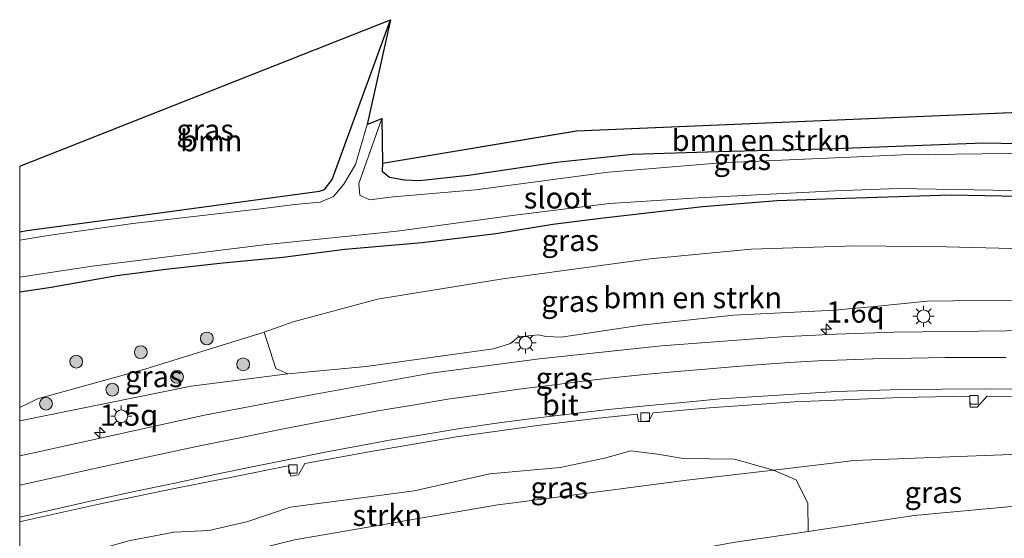
# Model space of a CAD drawing. Units: metres. Extents: x 139990 to 150009, y 452071 to 456253.
# Drawn here: x 140000 to 140116, y 456162 to 456223 of the extents above; entities that cross this region are included whole.
import ezdxf
from ezdxf.enums import TextEntityAlignment as Align

# ---------------------------------------------------------------- set-up
doc = ezdxf.new("R2010")
doc.units = ezdxf.units.M
doc.layers.get('0').update_dxf_attribs({"lineweight": 25})
for name, color, linetype, lineweight in [('B-ME-AM-KILOMETR-S-B1', 7, 'Continuous', 18), ('B-ME-GR-BOMENSTRUIKEN-GV-B6', 93, 'Continuous', 18), ('B-ME-GR-BOOM-GV-B6', 93, 'Continuous', 18), ('B-ME-GR-BOOM-S-B1', 93, 'Continuous', 18), ('B-ME-GR-STRUIKEN-GV-B6', 93, 'Continuous', 18), ('B-ME-GW-INSTEEKWATERGANG-L-B1', 10, 'Continuous', 25), ('B-ME-GW-KRUINLIJN-L-B1', 93, 'Continuous', 18), ('B-ME-GW-TEENLIJN-L-B1', 93, 'Continuous', 18), ('B-ME-IE-GRASLAND-GV-B6', 93, 'Continuous', 18), ('B-ME-IE-MEUBILAIR_WEGMEUBILAIR-LICHTMAST-S-B1', 8, 'Continuous', 18), ('B-ME-KG-KADASTRAAL-OPNAMEDTMGRENS-L-B1', 10, 'Continuous', 25), ('B-ME-OG-WATER-GV-B6', 153, 'Continuous', 18), ('B-ME-VH-VERH_SOORT-BITUMEN-GV-B6', 8, 'IE-TERREINAFSCHEIDING-NATUURLIJK-HOUTWAL', 18), ('B-ME-VV-KOLK-S-B1', 8, 'Continuous', 18), ('B-ME-VW-MARKERING-STREEP-015-L-B1', 7, 'Continuous', 18)]:
    doc.layers.add(name, color=color, linetype=linetype, lineweight=lineweight)
doc.styles.add('NLCS-ISO', font='NLCS-ISO.TTF')
doc.linetypes.add('IE-TERREINAFSCHEIDING-NATUURLIJK-HOUTWAL', pattern='A,7,-1.5,[67,NLCS.SHX,S=0.75,R=45,X=0,Y=0],-1.5,7,-1.5,[70,NLCS.SHX,S=0.75,R=0,X=0,Y=0],-1.5', length=20)

# ---------------------------------------------------------------- blocks, each defined once
blk = doc.blocks.new('d32cz_FeatureWriter_4_28_FMEBLOCK6')
at = {"layer": 'B-ME-GW-TEENLIJN-L-B1'}
blk.add_polyline3d([(-63.03, 5.65, 2.08), (-48.52, 9.27, 2.27), (-30.75, 13.74, 2.61), (-6.89, 17.84, 2.81), (-5, 18.09, 3.01), (15.29, 20.74, 3.02), (25.47, 21.94, 3.15), (32.73, 22.8, 3.25), (34.9, 23.06, 3.28), (53.38, 23.78, 3.32), (63.03, 23.91, 3.43)], dxfattribs=at)
blk = doc.blocks.new('d32cz_FeatureWriter_4_28_FMEBLOCK7')
at = {"layer": 'B-ME-KG-KADASTRAAL-OPNAMEDTMGRENS-L-B1'}
blk.add_polyline3d([(-754.33, 35.23, 1.44), (-710.78, 52.43, 1.59), (-713.54, 40.12, 0.86), (-711.79, 40.81, 0.86), (-711.71, 35.6, 1.96), (-688.96, 39.39, 0), (-623.96, 42.13, 1.52)], dxfattribs=at)
blk = doc.blocks.new('boom')
blk.add_hatch(color=256).paths.add_polyline_path([(-0.75, 0, 1), (0.75, 0, 1)])
blk.add_circle((0, 0), 0.75)
blk = doc.blocks.new('hecto')
for p, q in [((0, 0.625), (-0.625, 0)), ((0, -0.625), (0, 0.625)), ((-0.625, 0), (0.625, 0)), ((0.625, 0), (0, -0.625))]:
    blk.add_line(p, q)
blk = doc.blocks.new('kolk')
blk.add_lwpolyline([(-0.5, -0.5), (0.5, -0.5), (0.5, 0.5), (-0.5, 0.5)], close=True)
blk = doc.blocks.new('lantaarnpaal')
for p, q in [((0, 0.75), (0, 1.25)), ((-0.75, 0), (-1.25, 0)), ((-0.88, 0.88), (-0.53, 0.53)), ((0.53, 0.53), (0.88, 0.88)), ((0.75, 0), (1.25, 0)), ((-0.53, -0.53), (-0.88, -0.88)), ((0, -0.75), (0, -1.25)), ((0.53, -0.53), (0.88, -0.88))]:
    blk.add_line(p, q)
blk.add_circle((0, 0), 0.75)

msp = doc.modelspace()

# ---------------------------------------------------------------- linework, layer by layer
at = {"layer": 'B-ME-GR-BOMENSTRUIKEN-GV-B6'}
for points in [[(140046.936, 456204.363, 2.001), (140045.169, 456204.414, 1.992), (140043.418, 456204.738, 1.989), (140042.575, 456205.453, 1.983), (140042.615, 456206.396, 1.962), (140065.3632, 456210.191, 0), (140130.3723, 456212.9222, 1.5208), (140129.898, 456208.449, 1.514), (140113.16, 456208.777, 1.368), (140095.761, 456208.086, 1.47), (140082.038, 456207.735, 1.587), (140071.952, 456207.45, 1.827), (140063.018, 456206.516, 1.971), (140052.686, 456204.957, 1.989), (140046.936, 456204.363, 2.001)], [(140115.8486, 456190.3025, 4.336), (140106.5545, 456190.1773, 4.27), (140100.3743, 456189.5524, 4.063), (140097.325, 456189.286, 4.306), (140095.761, 456189.139, 4.323), (140083.8151, 456188.5158, 4.161), (140072.9652, 456187.375, 4.161), (140063.5831, 456185.9675, 3.968), (140061.7923, 456186.0146, 3.968), (140060.9231, 456186.2373, 3.914), (140058.566, 456185.998, 3.9), (140057.6528, 456185.1978, 3.9), (140055.6304, 456184.5808, 3.9), (140049.9672, 456183.8108, 3.939), (140040.696, 456182.4958, 3.719), (140031.498, 456181.632, 3.243), (140030.087, 456182.267, 2.99), (140028.7041, 456186.5251, 1.918), (140032.1249, 456187.7613, 2.132), (140042.0218, 456190.4092, 2.033), (140056.7337, 456192.7865, 2.26), (140074.0028, 456195.1362, 2.362), (140085.9027, 456196.2996, 2.255), (140098.1347, 456196.6615, 2.357), (140108.839, 456196.5662, 2.453), (140116.5008, 456196.3638, 2.433)], [(140032.282, 456162.155, 2.61), (140056.144, 456166.252, 2.807), (140058.036, 456166.499, 3.007), (140078.323, 456169.152, 3.017), (140088.5077, 456170.3552, 3.1537), (140091.1642, 456169.2024, 3.731), (140092.5421, 456166.4121, 5.322), (140092.5907, 456163.1514, 6.8141), (140083.787, 456161.835, 6.957)]]:
    msp.add_polyline3d(points, dxfattribs=at)
at = {"layer": 'B-ME-GR-BOOM-GV-B6'}
msp.add_polyline3d([(140000, 456206.0283, 1.4362), (140043.551, 456223.226, 1.587), (140036.677, 456204.478, 1.632), (140035.794, 456203.308, 1.629), (140035.223, 456203.104, 1.629), (140015.888, 456200.487, 1.608), (140000.853, 456198.46, 1.575), (140000, 456198.3209, 1.5695), (140000, 456206.0283, 1.4362)], dxfattribs=at)
at = {"layer": 'B-ME-GR-STRUIKEN-GV-B6'}
msp.add_polyline3d([(140012.9816, 456162.0706, 2.7408), (140018.1578, 456163.0475, 2.8503), (140022.2608, 456163.2621, 2.8503), (140026.7986, 456164.3228, 2.8503), (140031.7573, 456166.0058, 2.8503), (140038.0655, 456166.8161, 3.1788), (140046.3065, 456167.9291, 3.1788), (140055.1954, 456169.9085, 3.2883), (140063.4623, 456170.6513, 3.3978), (140068.6681, 456171.7645, 3.2883), (140071.7707, 456172.5939, 3.1788), (140074.9069, 456172.2326, 3.1788), (140077.8946, 456171.718, 3.0693), (140083.9435, 456171.6099, 3.0693), (140088.5077, 456170.3552, 3.1537), (140078.323, 456169.152, 3.017), (140058.036, 456166.499, 3.007), (140056.144, 456166.252, 2.807), (140032.282, 456162.155, 2.61)], dxfattribs=at)
at = {"layer": 'B-ME-GW-INSTEEKWATERGANG-L-B1'}
for points in [[(140000, 456198.3209, 1.5695), (140000.853, 456198.46, 1.575), (140015.888, 456200.487, 1.608), (140035.223, 456203.104, 1.629), (140035.794, 456203.308, 1.629), (140036.677, 456204.478, 1.632), (140043.551, 456223.226, 1.587)], [(140042.615, 456206.396, 1.962), (140042.575, 456205.453, 1.983), (140043.418, 456204.738, 1.989), (140045.169, 456204.414, 1.992), (140046.936, 456204.363, 2.001), (140052.686, 456204.957, 1.989), (140063.018, 456206.516, 1.971), (140071.952, 456207.45, 1.827), (140082.038, 456207.735, 1.587), (140095.761, 456208.086, 1.47), (140113.16, 456208.777, 1.368), (140129.898, 456208.449, 1.514)], [(140129.237, 456202.217, 1.655), (140109.376, 456202.638, 1.773), (140095.761, 456202.188, 1.773), (140088.9445, 456201.9405, 1.6681), (140080.2293, 456201.2597, 1.7461), (140073.997, 456200.5658, 1.7461), (140068.551, 456199.9362, 1.8241), (140062.5945, 456199.1761, 1.8241), (140055.9157, 456198.0672, 1.8241), (140047.2738, 456197.0329, 1.7461), (140038.166, 456196.246, 1.7461), (140030.8854, 456195.2991, 1.9021), (140023.852, 456194.6411, 1.9021), (140017.173, 456193.9086, 1.9801), (140011.3926, 456193.1706, 1.9801), (140003.7051, 456191.7675, 1.9801), (140000, 456191.2388, 1.9801)]]:
    msp.add_polyline3d(points, dxfattribs=at)
at = {"layer": 'B-ME-GW-KRUINLIJN-L-B1'}
for points in [[(140000, 456176.14, 2.448), (140020.1498, 456180.2167, 2.833), (140031.498, 456181.632, 3.243), (140040.696, 456182.4958, 3.719), (140049.9672, 456183.8108, 3.939), (140055.6304, 456184.5808, 3.9), (140057.6528, 456185.1978, 3.9), (140058.566, 456185.998, 3.9), (140060.9231, 456186.2373, 3.914), (140061.7923, 456186.0146, 3.968), (140063.5831, 456185.9675, 3.968), (140072.9652, 456187.375, 4.161), (140083.8151, 456188.5158, 4.161), (140095.761, 456189.139, 4.323), (140097.325, 456189.286, 4.306), (140100.3743, 456189.5524, 4.063), (140106.5545, 456190.1773, 4.27), (140115.8486, 456190.3025, 4.336), (140127.937, 456189.949, 4.442)], [(140125.485, 456166.827, 6.211), (140116.0405, 456166.0206, 6.404), (140105.047, 456165.014, 6.612), (140092.5907, 456163.1514, 6.8141), (140083.787, 456161.835, 6.957), (140066.551, 456158.623, 7.163), (140050.395, 456154.668, 7.46), (140035.787, 456150.414, 7.66), (140014.09, 456144.273, 7.575), (140009.447, 456142.956, 7.585), (140009.626, 456141.63, 7.555)]]:
    msp.add_polyline3d(points, dxfattribs=at)
at = {"layer": 'B-ME-GW-TEENLIJN-L-B1'}
msp.add_polyline3d([(140000, 456177.685, 2.144), (140001.37, 456178.362, 2.097), (140002.08, 456178.713, 1.92), (140014.686, 456182.214, 1.983), (140028.7041, 456186.5251, 1.918), (140032.1249, 456187.7613, 2.132), (140042.0218, 456190.4092, 2.033), (140056.7337, 456192.7865, 2.26), (140074.0028, 456195.1362, 2.362), (140085.9027, 456196.2996, 2.255), (140098.1347, 456196.6615, 2.357), (140108.839, 456196.5662, 2.453), (140116.5008, 456196.3638, 2.433), (140128.6116, 456196.2944, 2.2093)], dxfattribs=at)
at = {"layer": 'B-ME-IE-GRASLAND-GV-B6'}
for points in [[(140000, 456198.3209, 1.5695), (140000.853, 456198.46, 1.575), (140015.888, 456200.487, 1.608), (140035.223, 456203.104, 1.629), (140035.794, 456203.308, 1.629), (140036.677, 456204.478, 1.632), (140043.551, 456223.226, 1.587), (140040.793, 456210.921, 0.864), (140039.419, 456206.235, 0.864), (140038.0797, 456203.9003, 0.864), (140036.8615, 456202.479, 0.864), (140035.2912, 456201.7917, 0.864), (140032.3044, 456201.5225, 0.864), (140028.294, 456201.002, 0.864), (140013.2843, 456199.293, 0.868), (140003.0859, 456197.8384, 0.7855), (140000, 456197.3594, 0.7855), (140000, 456198.3209, 1.5695)], [(140119.2465, 456207.5519, 0.864), (140103.62, 456207.378, 0.864), (140095.761, 456207.024, 0.864), (140082.308, 456206.426, 0.864), (140069.1546, 456205.3363, 0.864), (140053.5255, 456203.264, 0.864), (140043.853, 456202.4143, 0.864), (140041.062, 456202.057, 0.864), (140039.942, 456202.643, 0.864), (140039.818, 456203.978, 0.864), (140042.542, 456211.609, 0.864), (140042.615, 456206.396, 1.962), (140042.575, 456205.453, 1.983), (140043.418, 456204.738, 1.989), (140045.169, 456204.414, 1.992)], [(140045.169, 456204.414, 1.992), (140046.936, 456204.363, 2.001), (140052.686, 456204.957, 1.989), (140063.018, 456206.516, 1.971), (140071.952, 456207.45, 1.827), (140082.038, 456207.735, 1.587), (140095.761, 456208.086, 1.47), (140113.16, 456208.777, 1.368), (140129.898, 456208.449, 1.514)], [(140000, 456192.9916, 0.864), (140008.503, 456194.292, 0.864), (140028.6639, 456196.8076, 0.864), (140044.341, 456198.39, 0.864), (140057.823, 456200.241, 0.864), (140069.264, 456201.66, 0.864), (140079.6592, 456202.326, 0.864), (140095.761, 456203.115, 0.864), (140103.173, 456203.408, 0.864), (140125.4774, 456203.02, 0.864)], [(140129.237, 456202.217, 1.655), (140109.376, 456202.638, 1.773), (140095.761, 456202.188, 1.773), (140088.9445, 456201.9405, 1.6681), (140080.2293, 456201.2597, 1.7461), (140073.997, 456200.5658, 1.7461), (140068.551, 456199.9362, 1.8241), (140062.5945, 456199.1761, 1.8241), (140055.9157, 456198.0672, 1.8241), (140047.2738, 456197.0329, 1.7461), (140038.166, 456196.246, 1.7461), (140030.8854, 456195.2991, 1.9021), (140023.852, 456194.6411, 1.9021), (140017.173, 456193.9086, 1.9801), (140011.3926, 456193.1706, 1.9801), (140003.7051, 456191.7675, 1.9801), (140000, 456191.2388, 1.9801), (140000, 456192.9916, 0.864)], [(140000, 456191.2388, 1.9801), (140003.7051, 456191.7675, 1.9801), (140011.3926, 456193.1706, 1.9801), (140017.173, 456193.9086, 1.9801), (140023.852, 456194.6411, 1.9021), (140030.8854, 456195.2991, 1.9021), (140038.166, 456196.246, 1.7461), (140047.2738, 456197.0329, 1.7461), (140055.9157, 456198.0672, 1.8241), (140062.5945, 456199.1761, 1.8241), (140068.551, 456199.9362, 1.8241), (140073.997, 456200.5658, 1.7461), (140080.2293, 456201.2597, 1.7461), (140088.9445, 456201.9405, 1.6681), (140095.761, 456202.188, 1.773), (140109.376, 456202.638, 1.773), (140129.237, 456202.217, 1.655)], [(140116.5008, 456196.3638, 2.433), (140108.839, 456196.5662, 2.453), (140098.1347, 456196.6615, 2.357), (140085.9027, 456196.2996, 2.255), (140074.0028, 456195.1362, 2.362), (140056.7337, 456192.7865, 2.26), (140042.0218, 456190.4092, 2.033), (140032.1249, 456187.7613, 2.132), (140028.7041, 456186.5251, 1.918), (140014.686, 456182.214, 1.983), (140002.08, 456178.713, 1.92), (140001.37, 456178.362, 2.097), (140000, 456177.685, 2.144), (140000, 456191.2388, 1.9801)], [(140000, 456176.14, 2.448), (140020.1498, 456180.2167, 2.833), (140031.498, 456181.632, 3.243), (140040.696, 456182.4958, 3.719), (140049.9672, 456183.8108, 3.939), (140055.6304, 456184.5808, 3.9), (140057.6528, 456185.1978, 3.9), (140058.566, 456185.998, 3.9), (140060.9231, 456186.2373, 3.914), (140061.7923, 456186.0146, 3.968), (140063.5831, 456185.9675, 3.968), (140072.9652, 456187.375, 4.161), (140083.8151, 456188.5158, 4.161), (140095.761, 456189.139, 4.323), (140097.325, 456189.286, 4.306), (140100.3743, 456189.5524, 4.063), (140106.5545, 456190.1773, 4.27), (140115.8486, 456190.3025, 4.336)], [(140119.1617, 456186.7352, 4.41), (140102.6678, 456186.55, 4.388), (140095.8505, 456186.2953, 4.261), (140089.464, 456185.9891, 4.228), (140075.3559, 456184.9502, 4.017), (140061.029, 456183.4, 3.777), (140048.297, 456181.714, 3.59), (140034.065, 456179.135, 3.317), (140021.72, 456176.79, 3.11), (140001.657, 456172.389, 2.643), (140000, 456172.017, 2.608), (140000, 456176.14, 2.448)], [(140000, 456177.685, 2.144), (140001.37, 456178.362, 2.097), (140002.08, 456178.713, 1.92), (140014.686, 456182.214, 1.983), (140028.7041, 456186.5251, 1.918), (140030.087, 456182.267, 2.99), (140031.498, 456181.632, 3.243), (140020.1498, 456180.2167, 2.833), (140000, 456176.14, 2.448), (140000, 456177.685, 2.144)], [(140000, 456164.2678, 2.9013), (140000.4676, 456164.3711, 2.9013), (140009.3122, 456166.3628, 3.0033), (140017.776, 456168.1092, 3.1053), (140025.307, 456169.6036, 3.2073), (140031.5335, 456170.8464, 3.3093), (140031.84, 456169.622, 3.2073), (140032.726, 456169.798, 3.2073), (140033.4777, 456171.1056, 3.2073), (140041.4619, 456172.5524, 3.191), (140051.3087, 456174.2563, 3.299), (140061.1331, 456175.6328, 3.433), (140067.9477, 456176.4564, 3.555), (140072.5227, 456176.9035, 3.57), (140072.652, 456176.016, 3.55), (140073.873, 456176.114, 3.544), (140074.3842, 456177.0525, 3.583), (140080.9929, 456177.6478, 3.649), (140090.9657, 456178.3734, 3.736), (140103.488, 456178.866, 3.841), (140111.576, 456179.02, 3.848), (140111.612, 456177.727, 3.864), (140112.442, 456177.718, 3.871), (140113.624, 456179.042, 3.797), (140122.7572, 456178.8901, 4.024)], [(140116.412, 456172.189, 3.32), (140097.937, 456171.469, 3.28), (140095.761, 456171.212, 3.251), (140088.5077, 456170.3552, 3.1537), (140083.9435, 456171.6099, 3.0693), (140077.8946, 456171.718, 3.0693), (140074.9069, 456172.2326, 3.1788), (140071.7707, 456172.5939, 3.1788), (140068.6681, 456171.7645, 3.2883), (140063.4623, 456170.6513, 3.3978), (140055.1954, 456169.9085, 3.2883), (140046.3065, 456167.9291, 3.1788), (140038.0655, 456166.8161, 3.1788), (140031.7573, 456166.0058, 2.8503), (140026.7986, 456164.3228, 2.8503), (140022.2608, 456163.2621, 2.8503), (140018.1578, 456163.0475, 2.8503), (140012.9816, 456162.0706, 2.7408), (140008.0182, 456160.6895, 2.7408), (140003.5587, 456158.3652, 2.4993), (140002.247, 456157.8779, 2.5863), (140000, 456157.5276, 2.5863), (140000, 456164.2678, 2.9013)], [(140105.047, 456165.014, 6.612), (140092.5907, 456163.1514, 6.8141), (140092.5421, 456166.4121, 5.322), (140091.1642, 456169.2024, 3.731), (140088.5077, 456170.3552, 3.1537), (140095.761, 456171.212, 3.251), (140097.937, 456171.469, 3.28), (140116.412, 456172.189, 3.32), (140126.068, 456172.32, 3.43), (140125.485, 456166.827, 6.211), (140116.0405, 456166.0206, 6.404), (140105.047, 456165.014, 6.612)], [(140064.5782, 456150.1298, 7.4422), (140050.1295, 456146.7341, 7.6422), (140037.359, 456143.433, 7.8472), (140036.209, 456147.053, 7.9582), (140025.549, 456144.287, 7.817), (140014.213, 456141.047, 7.866), (140014.092, 456141.518, 7.953), (140013.898, 456142.883, 7.745), (140009.626, 456141.63, 7.555), (140009.447, 456142.956, 7.585), (140014.09, 456144.273, 7.575), (140035.787, 456150.414, 7.66), (140050.395, 456154.668, 7.46), (140066.551, 456158.623, 7.163), (140083.787, 456161.835, 6.957), (140092.5907, 456163.1514, 6.8141), (140105.047, 456165.014, 6.612), (140116.0405, 456166.0206, 6.404)]]:
    msp.add_polyline3d(points, dxfattribs=at)
at = {"layer": 'B-ME-OG-WATER-GV-B6'}
for points in [[(140000, 456197.3594, 0.7855), (140003.0859, 456197.8384, 0.7855), (140013.2843, 456199.293, 0.868), (140028.294, 456201.002, 0.864), (140032.3044, 456201.5225, 0.864), (140035.2912, 456201.7917, 0.864), (140036.8615, 456202.479, 0.864), (140038.0797, 456203.9003, 0.864), (140039.419, 456206.235, 0.864), (140040.793, 456210.921, 0.864), (140042.542, 456211.609, 0.864), (140039.818, 456203.978, 0.864), (140039.942, 456202.643, 0.864), (140041.062, 456202.057, 0.864), (140043.853, 456202.4143, 0.864), (140053.5255, 456203.264, 0.864), (140069.1546, 456205.3363, 0.864), (140082.308, 456206.426, 0.864), (140095.761, 456207.024, 0.864), (140103.62, 456207.378, 0.864), (140119.2465, 456207.5519, 0.864)], [(140125.4774, 456203.02, 0.864), (140103.173, 456203.408, 0.864), (140095.761, 456203.115, 0.864), (140079.6592, 456202.326, 0.864), (140069.264, 456201.66, 0.864), (140057.823, 456200.241, 0.864), (140044.341, 456198.39, 0.864), (140028.6639, 456196.8076, 0.864), (140008.503, 456194.292, 0.864), (140000, 456192.9916, 0.864), (140000, 456197.3594, 0.7855)]]:
    msp.add_polyline3d(points, dxfattribs=at)
at = {"layer": 'B-ME-VH-VERH_SOORT-BITUMEN-GV-B6'}
for points in [[(140000, 456172.017, 2.608), (140001.657, 456172.389, 2.643), (140021.72, 456176.79, 3.11), (140034.065, 456179.135, 3.317), (140048.297, 456181.714, 3.59), (140061.029, 456183.4, 3.777), (140075.3559, 456184.9502, 4.017), (140089.464, 456185.9891, 4.228), (140095.8505, 456186.2953, 4.261), (140102.6678, 456186.55, 4.388), (140119.1617, 456186.7352, 4.41)], [(140122.7572, 456178.8901, 4.024), (140113.624, 456179.042, 3.797), (140112.442, 456177.718, 3.871), (140111.612, 456177.727, 3.864), (140111.576, 456179.02, 3.848), (140103.488, 456178.866, 3.841), (140090.9657, 456178.3734, 3.736), (140080.9929, 456177.6478, 3.649), (140074.3842, 456177.0525, 3.583), (140073.873, 456176.114, 3.544), (140072.652, 456176.016, 3.55), (140072.5227, 456176.9035, 3.57), (140067.9477, 456176.4564, 3.555), (140061.1331, 456175.6328, 3.433), (140051.3087, 456174.2563, 3.299), (140041.4619, 456172.5524, 3.191), (140033.4777, 456171.1056, 3.2073), (140032.726, 456169.798, 3.2073), (140031.84, 456169.622, 3.2073), (140031.5335, 456170.8464, 3.3093), (140025.307, 456169.6036, 3.2073), (140017.776, 456168.1092, 3.1053), (140009.3122, 456166.3628, 3.0033), (140000.4676, 456164.3711, 2.9013), (140000, 456164.2678, 2.9013), (140000, 456172.017, 2.608)]]:
    msp.add_polyline3d(points, dxfattribs=at)
at = {"layer": 'B-ME-VW-MARKERING-STREEP-015-L-B1'}
for points in [[(140115.8412, 456183.5562, 4.3756), (140112.5299, 456183.5509, 4.3756), (140108.7139, 456183.5587, 4.3756), (140104.7219, 456183.495, 4.3336), (140101.205, 456183.4388, 4.3336), (140097.0966, 456183.2901, 4.3336), (140093.7792, 456183.1554, 4.2496), (140090.4084, 456182.961, 4.2496), (140087.114, 456182.7561, 4.2076), (140083.6561, 456182.468, 4.2076), (140080.5121, 456182.207, 4.1656), (140077.1799, 456181.9138, 4.1236), (140073.7788, 456181.5892, 4.1236), (140069.525, 456181.1613, 4.0396), (140066.1739, 456180.7902, 4.0396), (140062.781, 456180.3718, 3.9556), (140058.919, 456179.8845, 3.9556), (140054.5564, 456179.2621, 3.9136), (140050.2787, 456178.6584, 3.8296), (140046.1655, 456177.9787, 3.7456), (140042.0648, 456177.2873, 3.7036), (140037.7621, 456176.4765, 3.6616), (140034.4365, 456175.8675, 3.6196), (140030.1865, 456175.0332, 3.5356), (140025.8309, 456174.1504, 3.4936), (140021.1438, 456173.1941, 3.4096), (140016.7794, 456172.2544, 3.2836), (140012.0489, 456171.2314, 3.1996), (140007.7217, 456170.2966, 3.1576), (140003.3743, 456169.32, 3.0316), (140000, 456168.5828, 3.0019)], [(140122.4341, 456179.8235, 4.12), (140113.2394, 456179.8974, 4.088), (140103.4659, 456179.8204, 4.078), (140095.9028, 456179.5916, 4.02), (140082.2371, 456178.7146, 3.812), (140078.2698, 456178.3275, 3.7289), (140074.7841, 456178.0125, 3.9061), (140071.5111, 456177.6829, 3.8596), (140069.1317, 456177.4445, 3.8596), (140066.0858, 456177.0938, 3.8596), (140062.8558, 456176.7003, 3.8131), (140059.6085, 456176.3076, 3.7201), (140055.7149, 456175.7966, 3.6736), (140051.4994, 456175.1779, 3.6271), (140047.4826, 456174.5315, 3.6271), (140043.4098, 456173.8445, 3.5341), (140039.8469, 456173.2012, 3.4876), (140035.8808, 456172.4432, 3.4876), (140031.5918, 456171.6041, 3.4411), (140027.299, 456170.7221, 3.3481), (140022.9052, 456169.8257, 3.3481), (140018.2092, 456168.8289, 3.2551), (140013.4465, 456167.8297, 3.2086), (140008.6365, 456166.774, 3.1621), (140003.663, 456165.6563, 3.0226), (140000, 456164.8107, 2.9896)]]:
    msp.add_polyline3d(points, dxfattribs=at)

# ---------------------------------------------------------------- block references
at = {"layer": 'B-ME-AM-KILOMETR-S-B1', "rotation": 90}
for p in [(140094.707, 456186.876, 4.244), (140009.413, 456174.771, 2.942)]:
    msp.add_blockref('hecto', p, dxfattribs=at)
at = {"layer": 'B-ME-GR-BOOM-S-B1', "rotation": 90}
for p in [(140021.976, 456185.801, 2.446), (140014.223, 456184.192, 2.286), (140006.636, 456183.08, 2.257), (140026.243, 456182.767, 2.956), (140018.472, 456181.29, 2.768), (140010.871, 456179.791, 2.576), (140003.094, 456178.144, 2.57)]:
    msp.add_blockref('boom', p, dxfattribs=at)
at = {"layer": 'B-ME-GW-TEENLIJN-L-B1'}
msp.add_blockref('d32cz_FeatureWriter_4_28_FMEBLOCK6', (140063.034, 456148.413), dxfattribs=at)
at = {"layer": 'B-ME-IE-MEUBILAIR_WEGMEUBILAIR-LICHTMAST-S-B1', "rotation": 90}
for p in [(140106.133, 456188.399, 4.218), (140059.392, 456185.284, 3.691), (140011.935, 456176.667, 2.844)]:
    msp.add_blockref('lantaarnpaal', p, dxfattribs=at)
at = {"layer": 'B-ME-KG-KADASTRAAL-OPNAMEDTMGRENS-L-B1'}
msp.add_blockref('d32cz_FeatureWriter_4_28_FMEBLOCK7', (140754.328, 456170.796), dxfattribs=at)
at = {"layer": 'B-ME-VV-KOLK-S-B1', "rotation": 90}
for p in [(140112.067, 456178.599, 3.853), (140073.45, 456176.549, 3.514), (140032.097, 456170.465, 3.051)]:
    msp.add_blockref('kolk', p, dxfattribs=at)

# ---------------------------------------------------------------- texts
at = {"layer": 'B-ME-AM-KILOMETR-S-B1', "ltscale": 0.2, "style": 'NLCS-ISO'}
for s, p in [('1.6q', (140094.707, 456186.876, 4.244)), ('1.5q', (140009.413, 456174.771, 2.942))]:
    msp.add_text(s, height=2.5, dxfattribs=at).set_placement(p, align=Align.BOTTOM_LEFT)
at = {"layer": 'B-ME-GR-BOMENSTRUIKEN-GV-B6', "ltscale": 0.2, "style": 'NLCS-ISO'}
for p in [(140087.073, 456209.0637), (140079.0244, 456190.5955)]:
    msp.add_text('bmn en strkn', height=2.5, dxfattribs=at).set_placement(p, align=Align.MIDDLE_CENTER)
at = {"layer": 'B-ME-GR-BOOM-GV-B6', "ltscale": 0.2, "style": 'NLCS-ISO'}
msp.add_text('bmn', height=2.5, dxfattribs=at).set_placement((140022.4874, 456209.0223), align=Align.MIDDLE_CENTER)
at = {"layer": 'B-ME-GR-STRUIKEN-GV-B6', "ltscale": 0.2, "style": 'NLCS-ISO'}
msp.add_text('strkn', height=2.5, dxfattribs=at).set_placement((140043.164, 456165.0452), align=Align.MIDDLE_CENTER)
at = {"layer": 'B-ME-IE-GRASLAND-GV-B6', "ltscale": 0.2, "style": 'NLCS-ISO'}
for p in [(140021.7755, 456210.2927), (140084.858, 456206.833), (140064.6615, 456197.3234), (140064.6185, 456190.1615), (140015.749, 456181.3326), (140063.9685, 456181.1597), (140063.3499, 456168.2848), (140107.2878, 456167.7357)]:
    msp.add_text('gras', height=2.5, dxfattribs=at).set_placement(p, align=Align.MIDDLE_CENTER)
at = {"layer": 'B-ME-OG-WATER-GV-B6', "ltscale": 0.2, "style": 'NLCS-ISO'}
msp.add_text('sloot', height=2.5, dxfattribs=at).set_placement((140063.1782, 456202.308), align=Align.MIDDLE_CENTER)
at = {"layer": 'B-ME-VH-VERH_SOORT-BITUMEN-GV-B6', "ltscale": 0.2, "style": 'NLCS-ISO'}
msp.add_text('bit', height=2.5, dxfattribs=at).set_placement((140063.4824, 456178.0112), align=Align.MIDDLE_CENTER)

doc.saveas('drawing.dxf')
